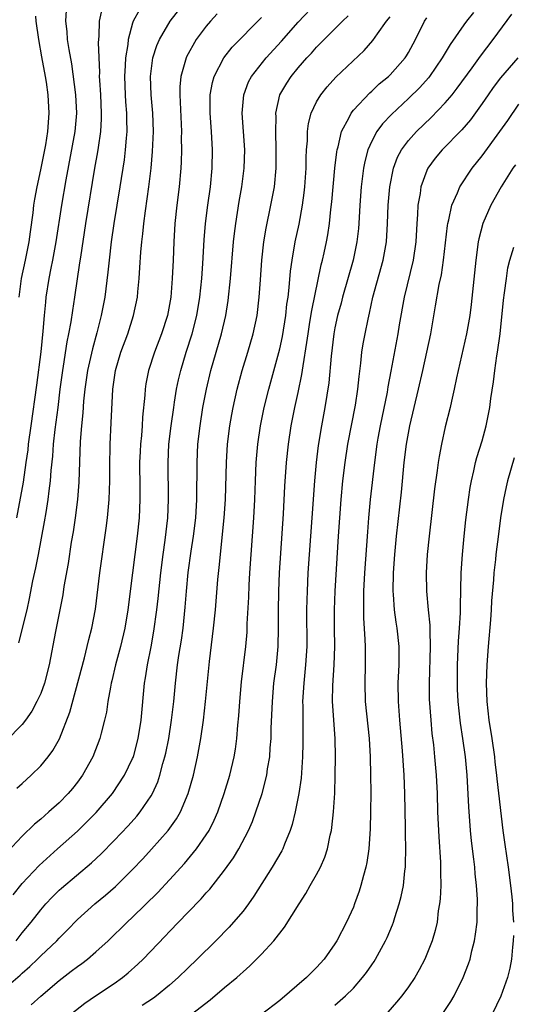
# Model space of a CAD drawing. Units: inches. Extents: x 2511000 to 2514000, y 1554000 to 1557000.
# Drawn here: x 2513683 to 2513736, y 1554142 to 1554249 of the extents above; entities that cross this region are included whole.
import ezdxf

# ---------------------------------------------------------------- set-up
doc = ezdxf.new("R2010")
doc.units = ezdxf.units.IN
doc.header["$MEASUREMENT"] = 0
doc.layers.add('LD25111554_2ft', color=54, linetype='Continuous')

msp = doc.modelspace()

# ---------------------------------------------------------------- linework, layer by layer
at = {"layer": 'LD25111554_2ft'}
for points, elevation in [([(2513682.32, 1554149), (2513683, 1554149.86), (2513683.95, 1554151), (2513685, 1554152.37), (2513685.55, 1554153), (2513686.25, 1554153.75), (2513687, 1554154.48), (2513687.27, 1554154.73), (2513690.53, 1554157.47), (2513691.56, 1554158.44), (2513693, 1554159.9), (2513694.5, 1554161.5), (2513695.45, 1554162.55), (2513695.81, 1554163), (2513697, 1554164.76), (2513697.14, 1554165), (2513697.72, 1554166.28), (2513697.95, 1554167), (2513698.29, 1554168.29), (2513698.51, 1554169), (2513698.6, 1554169.4), (2513698.92, 1554171), (2513699.23, 1554173), (2513699.46, 1554175), (2513699.66, 1554177), (2513699.89, 1554179), (2513700.03, 1554180.03), (2513700.31, 1554181.69), (2513700.48, 1554183), (2513700.71, 1554185.29), (2513700.85, 1554187), (2513701.04, 1554189.04), (2513701.36, 1554191.36), (2513701.62, 1554193), (2513701.86, 1554195), (2513701.98, 1554197), (2513702, 1554201), (2513702.1, 1554203), (2513702.33, 1554205), (2513702.64, 1554207), (2513703.02, 1554209), (2513703.5, 1554211), (2513704.67, 1554215), (2513705.13, 1554217), (2513705.38, 1554218.62), (2513705.64, 1554221), (2513705.98, 1554225), (2513706.08, 1554225.92), (2513706.22, 1554227), (2513706.6, 1554229.4), (2513706.87, 1554231), (2513707.12, 1554233), (2513707.19, 1554235), (2513707.07, 1554237), (2513706.92, 1554239), (2513707.08, 1554241), (2513707.61, 1554242.39), (2513707.92, 1554243), (2513709.53, 1554245), (2513711.18, 1554246.82), (2513713, 1554248.9), (2513715.01, 1554251)], 6782), ([(2513682.42, 1554165.58), (2513683, 1554166.08), (2513683.98, 1554167), (2513685, 1554168.01), (2513685.82, 1554169), (2513686.32, 1554169.68), (2513687.04, 1554170.96), (2513688.17, 1554173.84), (2513689.75, 1554179.75), (2513690.06, 1554181), (2513690.23, 1554181.77), (2513690.56, 1554183), (2513690.95, 1554185.05), (2513691.42, 1554189), (2513692.13, 1554193.87), (2513692.27, 1554195), (2513692.45, 1554197), (2513692.52, 1554199), (2513692.52, 1554200.52), (2513692.56, 1554203), (2513692.68, 1554205.32), (2513692.83, 1554209), (2513693.13, 1554211), (2513693.73, 1554213), (2513694.46, 1554215), (2513695.1, 1554217), (2513695.52, 1554219), (2513695.55, 1554219.55), (2513695.7, 1554221), (2513695.79, 1554222.21), (2513695.88, 1554223.88), (2513695.99, 1554225), (2513696.11, 1554225.89), (2513696.21, 1554227), (2513696.38, 1554228.38), (2513696.77, 1554231), (2513697.01, 1554233), (2513697.17, 1554234.83), (2513697.27, 1554237), (2513697.21, 1554239), (2513697.01, 1554241), (2513696.94, 1554243), (2513697.21, 1554245), (2513697.64, 1554246.36), (2513697.92, 1554247), (2513699.09, 1554249), (2513700.62, 1554251)], 6788), ([(2513695.76, 1554250.24), (2513695.07, 1554249), (2513695, 1554248.79), (2513694.5, 1554247), (2513694.46, 1554246.46), (2513694.21, 1554245), (2513694.18, 1554244.18), (2513694.1, 1554243), (2513694.18, 1554241), (2513694.22, 1554240.22), (2513694.33, 1554239), (2513694.33, 1554238.33), (2513694.36, 1554237), (2513694.28, 1554236.28), (2513694.19, 1554235), (2513694.07, 1554233.93), (2513693.62, 1554231), (2513692.95, 1554227), (2513692.67, 1554225), (2513692.44, 1554223), (2513692.31, 1554221.69), (2513691.98, 1554219), (2513691.59, 1554217), (2513691.12, 1554215.12), (2513690.63, 1554213.37), (2513690.43, 1554212.43), (2513690.1, 1554211), (2513689.8, 1554209), (2513689.67, 1554207.67), (2513689.58, 1554206.42), (2513689.43, 1554205), (2513689.28, 1554203.28), (2513689.13, 1554198.87), (2513689, 1554197), (2513688.76, 1554195), (2513688.54, 1554193.46), (2513688.33, 1554192.33), (2513687.97, 1554190.03), (2513687.53, 1554187.53), (2513687.4, 1554186.6), (2513687.09, 1554185), (2513686.61, 1554182.61), (2513685.93, 1554179), (2513685.43, 1554177), (2513685, 1554175.88), (2513684.59, 1554175), (2513684.02, 1554173.98), (2513683.35, 1554173), (2513683, 1554172.53), (2513681.25, 1554170.75)], 6790), ([(2513704.19, 1554249.81), (2513703.45, 1554249), (2513703, 1554248.47), (2513701.92, 1554247), (2513700.87, 1554245.13), (2513700.82, 1554245), (2513700.76, 1554244.76), (2513700.24, 1554243), (2513700.13, 1554241.87), (2513700.12, 1554241), (2513700.18, 1554240.18), (2513700.3, 1554237), (2513700.29, 1554236.29), (2513700.32, 1554235), (2513700.29, 1554233.71), (2513700.25, 1554233), (2513700.07, 1554231), (2513699.79, 1554229), (2513699.57, 1554227), (2513699.48, 1554225), (2513699.4, 1554223), (2513699.3, 1554221), (2513699.15, 1554219), (2513698.79, 1554217), (2513698.14, 1554215), (2513697.37, 1554213), (2513696.74, 1554211), (2513696.45, 1554209.55), (2513696.37, 1554209), (2513696.33, 1554208.33), (2513696.08, 1554205.93), (2513696.02, 1554205), (2513695.95, 1554203.95), (2513695.85, 1554203), (2513695.81, 1554202.19), (2513695.76, 1554201), (2513695.79, 1554198.21), (2513695.78, 1554197), (2513695.69, 1554195), (2513695.49, 1554193), (2513695, 1554189.01), (2513694.49, 1554185), (2513694.14, 1554183), (2513693.66, 1554181), (2513693.13, 1554179), (2513692.74, 1554177.26), (2513692.67, 1554177), (2513692.58, 1554176.58), (2513692.31, 1554175), (2513692.14, 1554173.86), (2513691.95, 1554173), (2513691.57, 1554171.57), (2513691.44, 1554171), (2513690.66, 1554169), (2513689.56, 1554167), (2513689, 1554166.25), (2513688.44, 1554165.55), (2513687.97, 1554165), (2513687, 1554164.01), (2513685.9, 1554163), (2513685.41, 1554162.59), (2513685, 1554162.22), (2513684.33, 1554161.67), (2513683, 1554160.38), (2513681.36, 1554158.64)], 6786), ([(2513682.4, 1554195), (2513683.13, 1554198.87), (2513683.43, 1554201), (2513683.62, 1554202.38), (2513683.68, 1554203), (2513683.96, 1554205), (2513684.59, 1554209.41), (2513685.06, 1554213.06), (2513685.28, 1554215.28), (2513685.41, 1554217), (2513685.54, 1554218.46), (2513685.61, 1554219), (2513685.92, 1554221), (2513686.13, 1554222.13), (2513686.32, 1554223), (2513686.69, 1554225), (2513687.3, 1554229), (2513687.76, 1554231.76), (2513688.74, 1554237), (2513688.92, 1554239), (2513688.82, 1554241), (2513688.37, 1554244.37), (2513688.08, 1554245.92), (2513687.93, 1554247), (2513687.87, 1554247.87), (2513687.72, 1554249), (2513687.81, 1554250.19)], 6794), ([(2513682.61, 1554181.39), (2513683.51, 1554185), (2513683.78, 1554186.22), (2513684.15, 1554188.15), (2513684.46, 1554189.54), (2513684.75, 1554191), (2513685.43, 1554194.57), (2513685.58, 1554195.58), (2513685.82, 1554197), (2513685.92, 1554197.92), (2513686.07, 1554199), (2513686.14, 1554200.14), (2513686.31, 1554201.69), (2513686.4, 1554203), (2513686.58, 1554204.58), (2513686.89, 1554207), (2513687.12, 1554209), (2513687.39, 1554211), (2513687.48, 1554211.48), (2513687.88, 1554214.12), (2513688.07, 1554215), (2513688.31, 1554216.31), (2513688.48, 1554217.52), (2513688.72, 1554219), (2513689.27, 1554222.73), (2513689.35, 1554223.35), (2513689.9, 1554227), (2513690.9, 1554233), (2513691.21, 1554234.79), (2513691.27, 1554235.27), (2513691.53, 1554237), (2513691.62, 1554238.38), (2513691.62, 1554239), (2513691.53, 1554241), (2513691.43, 1554242.57), (2513691.41, 1554243), (2513691.43, 1554243.43), (2513691.3, 1554246.7), (2513691.37, 1554247.37), (2513691.39, 1554249), (2513691.69, 1554250.31)], 6792), ([(2513732.05, 1554249.95), (2513731.29, 1554249), (2513731, 1554248.61), (2513729.52, 1554246.48), (2513728.67, 1554245), (2513727.28, 1554243), (2513727.16, 1554242.84), (2513726.22, 1554241.78), (2513725, 1554240.59), (2513723.14, 1554238.86), (2513722.17, 1554237.83), (2513721.56, 1554237), (2513721, 1554235.94), (2513720.59, 1554235), (2513720.26, 1554233.74), (2513720.12, 1554233), (2513719.86, 1554231), (2513719.69, 1554229), (2513719.59, 1554227), (2513719.55, 1554226.45), (2513719.39, 1554225), (2513718.97, 1554223), (2513717.82, 1554219), (2513717.66, 1554218.34), (2513717.28, 1554217), (2513717, 1554215.67), (2513716.88, 1554215), (2513716.58, 1554212.58), (2513716.32, 1554209.68), (2513715.9, 1554207), (2513715.52, 1554205), (2513715.16, 1554202.84), (2513714.94, 1554201), (2513714.76, 1554199), (2513714.47, 1554195), (2513714.06, 1554189), (2513713.96, 1554187), (2513713.93, 1554186.07), (2513713.92, 1554185), (2513713.93, 1554181), (2513713.81, 1554179), (2513713.6, 1554177), (2513713.47, 1554175), (2513713.49, 1554174.51), (2513713.5, 1554171.5), (2513713.52, 1554171), (2513713.52, 1554170.48), (2513713.47, 1554169), (2513713.31, 1554166.69), (2513713.07, 1554165), (2513713, 1554164.64), (2513712.66, 1554163), (2513712.35, 1554161.65), (2513712.12, 1554161), (2513711.51, 1554159.51), (2513711.32, 1554159), (2513711.21, 1554158.79), (2513710.18, 1554157), (2513708.17, 1554153.83), (2513707.59, 1554153), (2513707, 1554152.22), (2513705.98, 1554151), (2513705.51, 1554150.49), (2513704.04, 1554149), (2513702.02, 1554147), (2513701, 1554146.03), (2513699.95, 1554145), (2513699, 1554144.16), (2513697.59, 1554143), (2513697.25, 1554142.75), (2513696.05, 1554141.95)], 6774), ([(2513701.41, 1554141), (2513703.42, 1554142.58), (2513705, 1554143.92), (2513706.32, 1554145), (2513706.68, 1554145.32), (2513707, 1554145.63), (2513707.75, 1554146.25), (2513709, 1554147.53), (2513710.36, 1554149), (2513711.53, 1554150.47), (2513713.1, 1554153), (2513713.85, 1554154.15), (2513714.3, 1554155), (2513715, 1554156.2), (2513715.41, 1554157), (2513715.9, 1554158.1), (2513716.18, 1554159), (2513716.48, 1554160.48), (2513716.61, 1554161), (2513716.67, 1554161.33), (2513716.84, 1554163), (2513716.97, 1554165.03), (2513717.04, 1554167), (2513717.06, 1554169), (2513717.02, 1554170.98), (2513716.73, 1554175), (2513716.76, 1554176.76), (2513716.92, 1554179), (2513716.98, 1554181), (2513716.96, 1554183), (2513716.96, 1554185), (2513717.03, 1554187), (2513717.4, 1554193), (2513717.53, 1554195), (2513717.69, 1554197), (2513717.87, 1554199), (2513718.1, 1554201), (2513718.41, 1554203), (2513719.24, 1554207.24), (2513719.5, 1554209), (2513719.63, 1554210.37), (2513719.82, 1554211.82), (2513719.94, 1554213), (2513720.08, 1554213.92), (2513720.27, 1554215), (2513720.6, 1554216.6), (2513720.75, 1554217.25), (2513721.13, 1554219), (2513722.24, 1554223), (2513722.6, 1554225), (2513722.73, 1554227), (2513722.79, 1554229), (2513722.96, 1554231), (2513723.36, 1554233), (2513723.8, 1554234.2), (2513724.22, 1554235), (2513725, 1554236.04), (2513725.86, 1554237), (2513727.48, 1554238.52), (2513729, 1554240.11), (2513729.75, 1554241), (2513730.3, 1554241.7), (2513731.92, 1554243.92), (2513732.81, 1554245.19), (2513734.22, 1554247), (2513736.22, 1554249.78)], 6772), ([(2513681, 1554143.72), (2513682.76, 1554145.24), (2513683, 1554145.47), (2513683.81, 1554146.19), (2513684.65, 1554147), (2513685, 1554147.35), (2513686.74, 1554149), (2513687, 1554149.29), (2513687.86, 1554150.14), (2513689, 1554151.31), (2513690.89, 1554153), (2513692.05, 1554153.95), (2513693.12, 1554154.88), (2513695, 1554156.73), (2513696.11, 1554157.89), (2513697.06, 1554158.94), (2513698.86, 1554161), (2513699.76, 1554162.24), (2513700.2, 1554163), (2513701.04, 1554165), (2513701.6, 1554167), (2513702.05, 1554169), (2513702.21, 1554169.8), (2513702.41, 1554171), (2513702.69, 1554173), (2513702.92, 1554175), (2513703.35, 1554179.35), (2513703.79, 1554183), (2513704, 1554185), (2513704.28, 1554188.28), (2513704.42, 1554189.58), (2513704.54, 1554191), (2513704.78, 1554193.22), (2513704.96, 1554195), (2513705.08, 1554197), (2513705.19, 1554201), (2513705.32, 1554203), (2513705.57, 1554205), (2513705.78, 1554206.22), (2513705.92, 1554207), (2513706.36, 1554209), (2513706.9, 1554211), (2513707.51, 1554213), (2513708.1, 1554215), (2513708.53, 1554217), (2513708.76, 1554219), (2513708.89, 1554220.89), (2513709.05, 1554223), (2513709.28, 1554225), (2513709.52, 1554226.48), (2513710.04, 1554229), (2513710.41, 1554231), (2513710.59, 1554233), (2513710.6, 1554233.4), (2513710.62, 1554235), (2513710.56, 1554237), (2513710.6, 1554238.6), (2513710.58, 1554239), (2513711.02, 1554241), (2513711.75, 1554242.25), (2513712.24, 1554243), (2513713, 1554243.92), (2513713.95, 1554245), (2513714.46, 1554245.54), (2513715, 1554246.16), (2513717.81, 1554249), (2513718.42, 1554249.58)], 6780), ([(2513682, 1554154), (2513683, 1554155.23), (2513684.83, 1554157.17), (2513686.84, 1554159), (2513689, 1554160.93), (2513690.05, 1554161.95), (2513691.04, 1554162.96), (2513692.81, 1554165), (2513694.13, 1554167), (2513695, 1554168.81), (2513695.08, 1554169), (2513695.6, 1554171), (2513695.92, 1554173), (2513696.3, 1554177), (2513696.4, 1554177.6), (2513696.6, 1554179), (2513697, 1554180.97), (2513697.32, 1554182.68), (2513697.64, 1554185), (2513697.78, 1554186.22), (2513698.07, 1554189), (2513698.32, 1554191), (2513698.55, 1554192.55), (2513698.83, 1554195), (2513698.91, 1554197), (2513698.85, 1554201), (2513698.95, 1554203), (2513699.18, 1554205), (2513699.46, 1554207), (2513699.56, 1554207.56), (2513699.78, 1554209), (2513699.99, 1554210.01), (2513700.23, 1554211), (2513700.83, 1554213), (2513701.46, 1554215), (2513701.97, 1554217), (2513702.29, 1554219), (2513702.51, 1554221), (2513702.64, 1554222.64), (2513702.78, 1554225.22), (2513702.91, 1554227), (2513703.17, 1554229), (2513703.46, 1554231), (2513703.65, 1554233), (2513703.69, 1554235), (2513703.57, 1554237), (2513703.42, 1554239), (2513703.43, 1554239.43), (2513703.44, 1554241), (2513703.68, 1554242.32), (2513703.87, 1554243), (2513704.91, 1554245), (2513705.83, 1554246.17), (2513709, 1554249.39)], 6784), ([(2513682.65, 1554219), (2513682.92, 1554221), (2513683.35, 1554223), (2513683.76, 1554225), (2513683.89, 1554226.11), (2513684.17, 1554228.17), (2513684.25, 1554229), (2513684.35, 1554229.65), (2513684.6, 1554231), (2513685, 1554232.83), (2513685.54, 1554235.54), (2513685.78, 1554237), (2513685.93, 1554239), (2513685.81, 1554241), (2513685.62, 1554242.38), (2513685.52, 1554243), (2513685.14, 1554245.14), (2513684.78, 1554247), (2513684.5, 1554249), (2513684.46, 1554249.53)], 6796), ([(2513683.98, 1554142.02), (2513685, 1554142.98), (2513687, 1554144.69), (2513688.33, 1554145.67), (2513689, 1554146.2), (2513689.48, 1554146.52), (2513690.09, 1554147), (2513691, 1554147.79), (2513692.32, 1554149), (2513694.4, 1554151), (2513695, 1554151.56), (2513697.74, 1554154.26), (2513699, 1554155.61), (2513700.62, 1554157.38), (2513701.95, 1554159), (2513703, 1554160.5), (2513703.31, 1554161), (2513703.88, 1554162.12), (2513704.26, 1554163), (2513704.96, 1554165), (2513705.56, 1554167), (2513706.03, 1554169), (2513706.17, 1554169.83), (2513706.32, 1554171), (2513706.43, 1554172.43), (2513706.54, 1554173.46), (2513706.64, 1554175), (2513706.85, 1554177.15), (2513707.3, 1554181), (2513707.44, 1554182.56), (2513707.47, 1554183.47), (2513707.64, 1554186.36), (2513707.68, 1554187.68), (2513707.75, 1554189), (2513707.87, 1554191), (2513708.19, 1554195), (2513708.29, 1554197), (2513708.35, 1554199), (2513708.43, 1554201), (2513708.61, 1554203), (2513708.9, 1554205), (2513709.31, 1554207), (2513709.81, 1554209), (2513711, 1554213.37), (2513711.29, 1554214.71), (2513711.66, 1554217), (2513711.78, 1554218.22), (2513711.9, 1554219), (2513712.03, 1554220.03), (2513712.17, 1554221.83), (2513712.34, 1554223), (2513712.69, 1554225), (2513713.09, 1554226.91), (2513713.47, 1554229), (2513713.66, 1554230.34), (2513713.73, 1554231), (2513713.86, 1554233), (2513713.87, 1554234.13), (2513713.91, 1554235), (2513714, 1554235.99), (2513714.01, 1554237), (2513714.12, 1554237.88), (2513714.41, 1554239), (2513715, 1554240.24), (2513715.45, 1554241), (2513716.14, 1554241.86), (2513717.1, 1554242.9), (2513720.17, 1554245.83), (2513721.11, 1554246.89), (2513721.64, 1554247.64), (2513722.62, 1554249), (2513723, 1554249.49)], 6778), ([(2513688.29, 1554141), (2513689.81, 1554142.19), (2513690.97, 1554143), (2513693, 1554144.36), (2513693.9, 1554145), (2513694.51, 1554145.49), (2513695.56, 1554146.44), (2513696.13, 1554147), (2513698.52, 1554149.48), (2513699, 1554149.99), (2513701, 1554152.07), (2513702.45, 1554153.55), (2513703, 1554154.2), (2513703.39, 1554154.61), (2513705, 1554156.67), (2513705.97, 1554158.03), (2513706.56, 1554159), (2513707.6, 1554161), (2513708.02, 1554161.98), (2513708.4, 1554163), (2513709.09, 1554165), (2513709.6, 1554167), (2513709.68, 1554167.68), (2513709.9, 1554169), (2513709.96, 1554169.96), (2513710.05, 1554171), (2513710.07, 1554172.07), (2513710.19, 1554175), (2513710.37, 1554177), (2513710.64, 1554179), (2513710.82, 1554181), (2513710.87, 1554183), (2513710.86, 1554184.86), (2513710.89, 1554187), (2513710.97, 1554189), (2513711.41, 1554195.41), (2513711.55, 1554198.45), (2513711.72, 1554201), (2513711.93, 1554203), (2513712.24, 1554205), (2513712.64, 1554207), (2513713, 1554208.61), (2513713.41, 1554210.59), (2513713.53, 1554211.53), (2513713.95, 1554214.05), (2513714.07, 1554215), (2513714.28, 1554216.28), (2513714.47, 1554217.53), (2513715.5, 1554222.5), (2513715.63, 1554223), (2513715.82, 1554223.82), (2513716.08, 1554225), (2513716.22, 1554225.78), (2513716.4, 1554227), (2513716.54, 1554228.54), (2513716.65, 1554229.35), (2513717, 1554233), (2513717.2, 1554234.8), (2513717.23, 1554235), (2513717.34, 1554235.34), (2513717.7, 1554237), (2513718.53, 1554238.53), (2513718.75, 1554239), (2513719, 1554239.31), (2513720.78, 1554241.22), (2513721, 1554241.4), (2513721.82, 1554242.18), (2513722.81, 1554243), (2513723, 1554243.18), (2513724.64, 1554245), (2513724.78, 1554245.22), (2513725, 1554245.59), (2513725.76, 1554247), (2513726.75, 1554249), (2513727, 1554249.37)], 6776), ([(2513736.88, 1554245), (2513735, 1554242.83), (2513734.22, 1554241.78), (2513733.66, 1554241), (2513733, 1554240.04), (2513731.73, 1554238.27), (2513730.81, 1554237.19), (2513728.67, 1554235), (2513727.91, 1554234.09), (2513727.11, 1554233), (2513727, 1554232.77), (2513726.35, 1554231), (2513726.26, 1554230.26), (2513726.02, 1554229), (2513725.98, 1554227.98), (2513725.9, 1554227), (2513725.79, 1554225), (2513725.49, 1554223), (2513724.52, 1554219), (2513723.99, 1554215.99), (2513723.83, 1554215), (2513723.06, 1554210.94), (2513722.76, 1554209.24), (2513722.67, 1554208.67), (2513721.91, 1554205), (2513721.67, 1554203.67), (2513721.55, 1554203), (2513721.29, 1554201), (2513720.84, 1554197), (2513720.65, 1554195), (2513720.53, 1554193.47), (2513720.23, 1554189), (2513720.12, 1554187), (2513720.12, 1554185.88), (2513720.09, 1554185), (2513720.1, 1554184.1), (2513720.26, 1554181.74), (2513720.29, 1554181), (2513720.28, 1554180.28), (2513720.3, 1554179), (2513720.24, 1554177), (2513720.3, 1554175), (2513720.71, 1554171), (2513720.83, 1554169), (2513720.88, 1554167), (2513720.89, 1554165.11), (2513720.88, 1554163), (2513720.84, 1554161.16), (2513720.68, 1554159), (2513720.48, 1554157.52), (2513720.36, 1554157), (2513720.09, 1554156.09), (2513719.83, 1554155), (2513719.63, 1554154.37), (2513719.14, 1554153), (2513719, 1554152.64), (2513718.26, 1554151), (2513717.22, 1554149), (2513717, 1554148.66), (2513715.83, 1554147), (2513715, 1554146.1), (2513714.44, 1554145.56), (2513713.92, 1554145), (2513711, 1554142.51), (2513709, 1554140.96)], 6770), ([(2513717, 1554142), (2513718.14, 1554143), (2513719, 1554143.85), (2513720.01, 1554145), (2513720.44, 1554145.56), (2513721, 1554146.39), (2513721.26, 1554146.74), (2513721.41, 1554147), (2513722.5, 1554149), (2513722.66, 1554149.34), (2513723.26, 1554150.74), (2513723.36, 1554151), (2513723.51, 1554151.51), (2513724, 1554153), (2513724.21, 1554153.79), (2513724.44, 1554155), (2513724.6, 1554156.6), (2513724.66, 1554157), (2513724.68, 1554157.32), (2513724.7, 1554159), (2513724.67, 1554160.67), (2513724.67, 1554161.33), (2513724.6, 1554165), (2513724.53, 1554167), (2513724.36, 1554169.64), (2513724.05, 1554173), (2513723.9, 1554175), (2513723.88, 1554177), (2513723.97, 1554179), (2513723.99, 1554179.99), (2513723.99, 1554181), (2513723.78, 1554183), (2513723.66, 1554183.66), (2513723.47, 1554185), (2513723.36, 1554186.64), (2513723.32, 1554187), (2513723.37, 1554189), (2513723.5, 1554191), (2513723.68, 1554193), (2513724.22, 1554197.78), (2513724.53, 1554201), (2513724.77, 1554203), (2513725.13, 1554205), (2513726.09, 1554209), (2513726.55, 1554211), (2513726.99, 1554213), (2513727.41, 1554215), (2513727.95, 1554218.05), (2513728.35, 1554220.35), (2513728.58, 1554221.42), (2513728.81, 1554223), (2513729.23, 1554226.77), (2513729.27, 1554227), (2513729.39, 1554227.39), (2513729.71, 1554229), (2513730.32, 1554230.32), (2513730.58, 1554231), (2513731.92, 1554233), (2513733, 1554234.36), (2513734.94, 1554237), (2513735.8, 1554238.2), (2513737, 1554239.96)], 6768), ([(2513736.63, 1554233.37), (2513736.36, 1554233), (2513735.06, 1554231), (2513733.94, 1554229), (2513733.07, 1554227), (2513732.65, 1554225.35), (2513732.59, 1554225), (2513732.33, 1554223), (2513731.82, 1554218.18), (2513731.65, 1554217), (2513731.3, 1554215), (2513730.23, 1554210.23), (2513729.98, 1554209), (2513729.67, 1554207.67), (2513729.53, 1554207), (2513729, 1554204.88), (2513728.58, 1554203), (2513728.33, 1554201.67), (2513728.23, 1554201), (2513728.12, 1554200.12), (2513727.84, 1554198.16), (2513727.23, 1554193), (2513727.04, 1554191), (2513726.93, 1554189), (2513726.95, 1554187), (2513727.12, 1554185), (2513727.31, 1554183.31), (2513727.3, 1554182.7), (2513727.35, 1554181), (2513727.23, 1554177), (2513727.26, 1554175.26), (2513727.41, 1554173), (2513727.54, 1554171.54), (2513727.7, 1554170.3), (2513727.83, 1554169), (2513728, 1554167), (2513728.1, 1554165), (2513728.16, 1554163), (2513728.28, 1554160.28), (2513728.47, 1554157.53), (2513728.49, 1554157), (2513728.47, 1554156.47), (2513728.5, 1554155), (2513728.45, 1554153.55), (2513728.38, 1554153), (2513728.24, 1554152.24), (2513728.1, 1554151), (2513727.9, 1554150.1), (2513727.57, 1554149), (2513727, 1554147.54), (2513726.77, 1554147), (2513726.17, 1554145.83), (2513725.69, 1554145), (2513725, 1554143.99), (2513724.27, 1554143), (2513723.7, 1554142.3), (2513722.76, 1554141.24)], 6766), ([(2513728.8, 1554141.2), (2513729.6, 1554142.4), (2513729.95, 1554143), (2513730.95, 1554145), (2513731.53, 1554146.47), (2513731.69, 1554147), (2513731.89, 1554147.89), (2513732.19, 1554149), (2513732.3, 1554149.7), (2513732.45, 1554151), (2513732.48, 1554152.48), (2513732.51, 1554153), (2513732.5, 1554153.5), (2513732.41, 1554155), (2513732.26, 1554156.26), (2513732.21, 1554157), (2513732.12, 1554157.88), (2513731.86, 1554159.86), (2513731.75, 1554161), (2513731.55, 1554163.55), (2513731.39, 1554167), (2513731.2, 1554169), (2513730.92, 1554171), (2513730.66, 1554172.65), (2513730.61, 1554173), (2513730.4, 1554175), (2513730.34, 1554176.34), (2513730.31, 1554177), (2513730.33, 1554179), (2513730.44, 1554181.56), (2513730.55, 1554183), (2513730.65, 1554184.65), (2513730.64, 1554185.36), (2513730.74, 1554189), (2513730.86, 1554191), (2513731.04, 1554193), (2513731.23, 1554194.77), (2513731.51, 1554197), (2513731.71, 1554198.29), (2513731.84, 1554199), (2513732.11, 1554200.11), (2513732.29, 1554201), (2513732.44, 1554201.56), (2513733, 1554203.37), (2513733.45, 1554205), (2513733.84, 1554207), (2513733.96, 1554207.96), (2513734.23, 1554209.77), (2513734.38, 1554211), (2513734.61, 1554212.61), (2513734.68, 1554213), (2513734.96, 1554215), (2513735.33, 1554218.67), (2513735.45, 1554219.45), (2513735.65, 1554221), (2513735.81, 1554222.19), (2513736.01, 1554223), (2513736.44, 1554224.44)], 6764), ([(2513736.48, 1554201.52), (2513735.78, 1554199), (2513735.63, 1554198.37), (2513735.33, 1554197), (2513735, 1554195), (2513734.77, 1554193.23), (2513734.49, 1554191), (2513734.45, 1554190.45), (2513734.28, 1554189), (2513734.24, 1554188.24), (2513734.04, 1554185.96), (2513733.99, 1554185), (2513733.9, 1554183.9), (2513733.65, 1554181), (2513733.51, 1554179), (2513733.45, 1554177), (2513733.51, 1554175), (2513733.74, 1554173), (2513734.05, 1554171), (2513734.34, 1554169), (2513734.4, 1554168.4), (2513734.58, 1554167), (2513734.6, 1554166.6), (2513735.25, 1554161), (2513735.46, 1554159.46), (2513735.82, 1554157), (2513736.1, 1554155), (2513736.23, 1554153.77), (2513736.29, 1554153), (2513736.3, 1554152.3), (2513736.4, 1554151)], 6762), ([(2513736.42, 1554149.58), (2513736.39, 1554149), (2513736.29, 1554148.29), (2513736.19, 1554147), (2513736, 1554146), (2513735.75, 1554145), (2513735.04, 1554142.96), (2513734.08, 1554141)], 6762)]:
    msp.add_lwpolyline(points, dxfattribs=dict(at, elevation=elevation))

doc.saveas('drawing.dxf')
